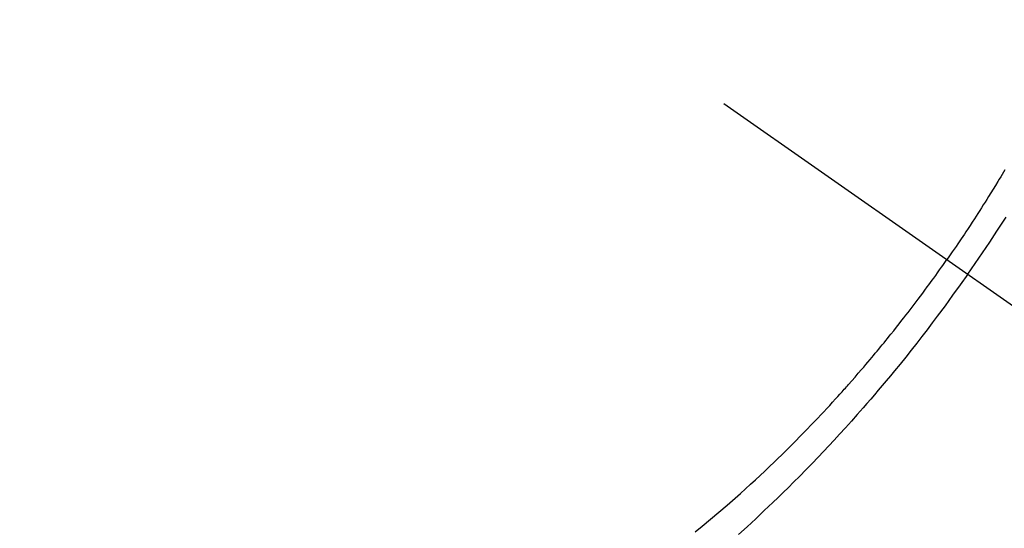
# Model space of a CAD drawing. Extents: x 0 to 26473, y -22053 to -13183.
# Drawn here: x 17229 to 17251, y -14919 to -14908 of the extents above; entities that cross this region are included whole.
import ezdxf

# ---------------------------------------------------------------- set-up
doc = ezdxf.new("R2010")
doc.units = 0
doc.header["$LTSCALE"] = 50
doc.header["$MEASUREMENT"] = 0
doc.linetypes.add('CENTER2', pattern=[1.125, 0.75, -0.125, 0.125, -0.125])
doc.linetypes.add('HIDDEN', pattern=[0.375, 0.25, -0.125])
doc.layers.get('0').update_dxf_attribs({"linetype": 'CONTINUOUS'})
doc.layers.add('150-機器', color=8, linetype='CONTINUOUS')
doc.layers.add('160-文字', color=254, linetype='CONTINUOUS')
doc.styles.add('KH001', font='txt')
doc.dimstyles.new('KH1xx030', dxfattribs={"dimscale": 30, "dimtxt": 2, "dimasz": 0.6, "dimexe": 0.3, "dimexo": 1.2, "dimgap": 0.5, "dimtad": 3, "dimdec": 1, "dimdsep": 46, "dimlunit": 6, "dimtxsty": 'KH001', "dimblk": 'DOT', "dimcen": 1, "dimdle": 1, "dimclrd": 256, "dimclre": 256, "dimclrt": 256, "dimadec": 0, "dimazin": 0, "dimtfac": 1, "dimtdec": 1, "dimtix": 1, "dimtmove": 2, "dimatfit": 3, "dimldrblk": 'CLOSEDBLANK', "dimfxl": 1, "dimtolj": 1, "dimtzin": 0, "dimlwd": -1, "dimlwe": -1, "dimarcsym": 0})

# ---------------------------------------------------------------- blocks, each defined once
blk = doc.blocks.new('F402_H')
at = {"layer": '150-機器', "color": 13, "linetype": 'CENTER2'}
blk.add_line((0, 0), (244.018, -170.863), dxfattribs=at)
at = {"layer": '150-機器', "color": 13, "linetype": 'HIDDEN'}
for points in [[(235.921, -165.194), (236.088, -164.951), (236.254, -164.708), (236.419, -164.464), (236.581, -164.219), (236.686, -164.058), (236.789, -163.897)], [(236.764, -162.824), (236.733, -162.877), (236.701, -162.931), (236.668, -162.984), (236.636, -163.038), (236.604, -163.091), (236.552, -163.177), (236.499, -163.262), (236.447, -163.347), (236.394, -163.432), (236.354, -163.495), (236.314, -163.559), (236.274, -163.622), (236.234, -163.686), (236.193, -163.749), (236.153, -163.812), (236.112, -163.875), (236.071, -163.938), (236.023, -164.012), (235.975, -164.085), (235.927, -164.158), (235.879, -164.231), (235.844, -164.283), (235.809, -164.335), (235.774, -164.387), (235.739, -164.439), (235.697, -164.501), (235.655, -164.564), (235.612, -164.626), (235.57, -164.688), (235.539, -164.732), (235.509, -164.775), (235.478, -164.819), (235.448, -164.862)], [(229.738, -171.041), (229.891, -170.917), (230.081, -170.759), (230.271, -170.599), (230.458, -170.438), (230.645, -170.275), (230.761, -170.172), (230.876, -170.068), (230.991, -169.964), (231.105, -169.859), (231.211, -169.761), (231.316, -169.662), (231.421, -169.562), (231.525, -169.463), (231.612, -169.378), (231.699, -169.294), (231.786, -169.209), (231.872, -169.124), (232.001, -168.994), (232.129, -168.864), (232.257, -168.733), (232.384, -168.602), (232.451, -168.531), (232.519, -168.459), (232.587, -168.388), (232.654, -168.316), (232.721, -168.244), (232.788, -168.172), (232.855, -168.1), (232.921, -168.027), (232.971, -167.972), (233.02, -167.917), (233.07, -167.862), (233.119, -167.807), (233.143, -167.78), (233.167, -167.753), (233.191, -167.726), (233.214, -167.699), (233.289, -167.614), (233.363, -167.529), (233.437, -167.444), (233.511, -167.359), (233.559, -167.302), (233.608, -167.245), (233.656, -167.188), (233.704, -167.131), (233.744, -167.084), (233.784, -167.036), (233.823, -166.988), (233.863, -166.941), (233.903, -166.893), (233.943, -166.845), (233.982, -166.797), (234.022, -166.749), (234.061, -166.7), (234.101, -166.652), (234.14, -166.603), (234.179, -166.554), (234.241, -166.476), (234.303, -166.398), (234.365, -166.32), (234.427, -166.241), (234.473, -166.182), (234.519, -166.122), (234.565, -166.063), (234.611, -166.003), (234.656, -165.944), (234.702, -165.884), (234.747, -165.824), (234.793, -165.764), (234.845, -165.694), (234.898, -165.624), (234.95, -165.554), (235.002, -165.483), (235.039, -165.433), (235.076, -165.382), (235.113, -165.332), (235.149, -165.281), (235.194, -165.22), (235.238, -165.159), (235.282, -165.098), (235.325, -165.036), (235.356, -164.993), (235.387, -164.949), (235.417, -164.906), (235.448, -164.862)], [(235.921, -165.194), (235.75, -165.434), (235.578, -165.673), (235.405, -165.911), (235.23, -166.148), (235.115, -166.301), (234.999, -166.453), (234.882, -166.605), (234.764, -166.756), (234.638, -166.916), (234.512, -167.075), (234.384, -167.233), (234.256, -167.39), (234.165, -167.501), (234.073, -167.611), (233.982, -167.721), (233.889, -167.83), (233.804, -167.93), (233.719, -168.029), (233.633, -168.128), (233.547, -168.227), (233.414, -168.378), (233.28, -168.529), (233.145, -168.679), (233.009, -168.828), (232.889, -168.959), (232.769, -169.089), (232.647, -169.218), (232.525, -169.347), (232.387, -169.491), (232.248, -169.635), (232.107, -169.777), (231.966, -169.919), (231.85, -170.035), (231.733, -170.15), (231.616, -170.264), (231.498, -170.378), (231.304, -170.562), (231.109, -170.745), (230.913, -170.927), (230.715, -171.107)]]:
    blk.add_lwpolyline(points, dxfattribs=at)
blk = doc.blocks.new('_ClosedBlank')
at = {"color": 0, "linetype": 'ByBlock', "lineweight": -2}
for p, q in [((-1, 0.1667), (0, 0)), ((-1, 0.1667), (-1, -0.1667)), ((0, 0), (-1, -0.1667))]:
    blk.add_line(p, q, dxfattribs=at)
blk = doc.blocks.new('_Dot')
at = {"color": 0, "linetype": 'ByBlock', "lineweight": -2}
blk.add_line((-0.5, 0), (-1, 0), dxfattribs=at)
at = {"color": 0, "linetype": 'ByBlock', "const_width": 0.5}
blk.add_lwpolyline([(-0.25, 0, 1), (0.25, 0, 1)], format="xyb", close=True, dxfattribs=at)

msp = doc.modelspace()

# ---------------------------------------------------------------- block references
at = {"layer": '150-機器'}
msp.add_blockref('F402_H', (17014.332, -14748.223), dxfattribs=at)

# ---------------------------------------------------------------- leaders
at = {"layer": '160-文字', "annotation_type": 0, "has_hookline": 1, "hookline_direction": 0}
for points, text_width in [([(16894.332, -14741.052), (17961.152, -15854.598), (17979.152, -15854.598)], 963.959), ([(17239.479, -14748.433), (17981.673, -15300.337), (17999.673, -15300.337)], 735.838)]:
    msp.add_leader(points, dimstyle='KH1xx030', override={"dimgap": 0.5, "dimtad": 1}, dxfattribs=dict(at, text_width=text_width))
at = {"layer": '160-文字'}
msp.add_leader([(17138.023, -14744.668), (17961.152, -15854.598)], dimstyle='KH1xx030', override={"dimgap": 0.5, "dimtad": 1}, dxfattribs=at)

doc.saveas('drawing.dxf')
